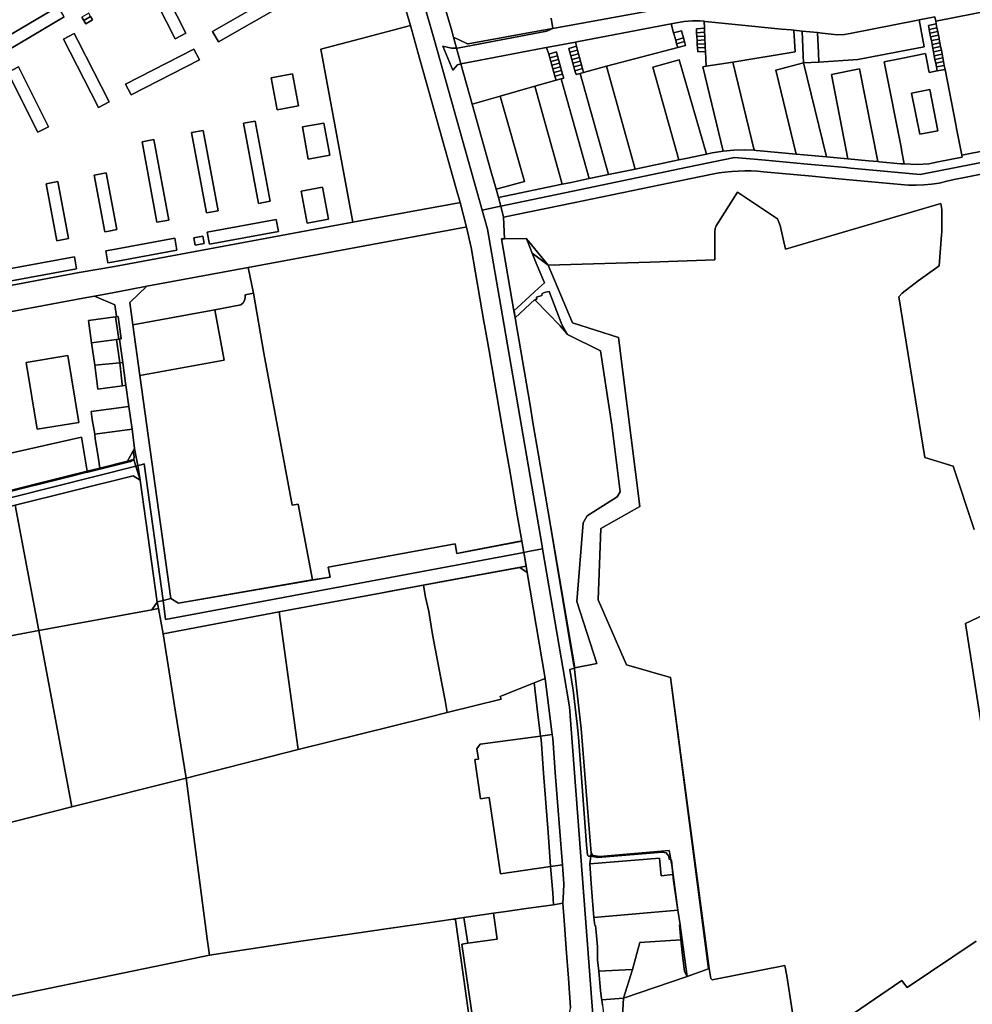
# Model space of a CAD drawing. Units: inches. Extents: x 7494168 to 7500112, y 5786240 to 5791765.
# Drawn here: x 7495628 to 7496375, y 5788218 to 5788989 of the extents above; entities that cross this region are included whole.
import ezdxf

# ---------------------------------------------------------------- set-up
doc = ezdxf.new("R2010")
doc.units = ezdxf.units.IN
doc.header["$MEASUREMENT"] = 0

msp = doc.modelspace()

# ---------------------------------------------------------------- linework, layer by layer
for points in [[(7495729.67, 5789014.06), (7495750.09, 5788973.77), (7495758.41, 5788978.14), (7495737.96, 5789018.34), (7495729.67, 5789014.06)], [(7495737.96, 5789018.34), (7495758.41, 5788978.14), (7495750.09, 5788973.77), (7495729.67, 5789014.06), (7495737.96, 5789018.34)], [(7495779.27, 5788979.52), (7495783.97, 5788971.44), (7495836.18, 5789001.3), (7495831.38, 5789009.61), (7495779.27, 5788979.52)], [(7495836.18, 5789001.3), (7495783.97, 5788971.44), (7495779.27, 5788979.52), (7495831.38, 5789009.61), (7495836.18, 5789001.3)], [(7495606.58, 5788968.65), (7495611.39, 5788960.56), (7495663.24, 5788991.14), (7495658.38, 5788999.19), (7495606.58, 5788968.65)], [(7496345.93, 5788987.71), (7496346.36, 5788985.53), (7496346.96, 5788982.44), (7496347.53, 5788979.5), (7496348.1, 5788976.56), (7496348.55, 5788974.27), (7496348.68, 5788973.61), (7496349.24, 5788970.69), (7496349.8, 5788967.75), (7496350.37, 5788964.81), (7496350.93, 5788961.87), (7496351.5, 5788958.92), (7496352.07, 5788955.98), (7496352.63, 5788953.03), (7496353.24, 5788949.88), (7496361.66, 5788906.74), (7496362.26, 5788903.46), (7496366.33, 5788882.75), (7496448.53, 5788898.78), (7496441.44, 5788934.65), (7496440.46, 5788939.49), (7496427.79, 5789003.72), (7496389.94, 5788996.3), (7496345.93, 5788987.71)], [(7495676.94, 5788990.79), (7495678.45, 5788988.2), (7495683.86, 5788991.38), (7495682.34, 5788993.98), (7495676.94, 5788990.79)], [(7495678.45, 5788988.2), (7495680.05, 5788985.48), (7495685.44, 5788988.68), (7495683.86, 5788991.38), (7495678.45, 5788988.2)], [(7496332.98, 5788988.65), (7496336.97, 5788967.46), (7496284.85, 5788957.58), (7496254.46, 5788955.51), (7496242.48, 5788954.9), (7496260.49, 5788881.32), (7496274.21, 5788880.06), (7496277.22, 5788879.78), (7496264.24, 5788945.79), (7496286.29, 5788950.29), (7496300.7, 5788877.63), (7496301.6, 5788877.55), (7496318.66, 5788875.99), (7496321.33, 5788875.81), (7496319.49, 5788885.2), (7496318.76, 5788888.88), (7496306.44, 5788951.76), (7496305.63, 5788955.87), (7496319, 5788958.48), (7496337.97, 5788962.18), (7496340.76, 5788947.44), (7496347.1, 5788948.68), (7496346.5, 5788951.76), (7496345.94, 5788954.71), (7496345.37, 5788957.66), (7496344.8, 5788960.61), (7496344.23, 5788963.54), (7496343.67, 5788966.49), (7496343.1, 5788969.43), (7496342.54, 5788972.36), (7496341.97, 5788975.28), (7496341.4, 5788978.22), (7496340.84, 5788981.16), (7496340.24, 5788984.24), (7496346.36, 5788985.53), (7496345.93, 5788987.71), (7496345.28, 5788991.06), (7496332.98, 5788988.65)], [(7496253.3, 5788978.63), (7496254.09, 5788962.96), (7496254.46, 5788955.51), (7496284.85, 5788957.58), (7496336.97, 5788967.46), (7496332.98, 5788988.65), (7496330.73, 5788988.21), (7496280.34, 5788978.33), (7496274.38, 5788977.19), (7496269.04, 5788976.99), (7496263.96, 5788977.56), (7496257.02, 5788978.26), (7496253.3, 5788978.63)], [(7495864.18, 5788965.63), (7495889.19, 5788830.11), (7495972.25, 5788845.43), (7495973.3, 5788845.68), (7495970.05, 5788857.49), (7495940.33, 5788963.32), (7495934.42, 5788984.23), (7495895, 5788973.82), (7495864.18, 5788965.63)], [(7495968.15, 5788975.17), (7495970.49, 5788966.59), (7495972.7, 5788966.62), (7496041.39, 5788979.68), (7496046.04, 5788981.96), (7496036.87, 5788980.29), (7495979.66, 5788969.85), (7495979.17, 5788969.77), (7495968.15, 5788975.17)], [(7496063.66, 5788971.22), (7496064.5, 5788968), (7496065.33, 5788964.97), (7496066.13, 5788962.08), (7496066.92, 5788959.21), (7496067.71, 5788956.34), (7496068.5, 5788953.45), (7496069.3, 5788950.57), (7496070.13, 5788947.56), (7496088.1, 5788952.29), (7496143.8, 5788966.94), (7496143, 5788969.93), (7496142.22, 5788972.81), (7496140.65, 5788978.42), (7496138.66, 5788985.48), (7496130.4, 5788983.91), (7496064.81, 5788971.44), (7496063.66, 5788971.22)], [(7496138.66, 5788985.48), (7496140.65, 5788978.42), (7496146.73, 5788980.12), (7496148.25, 5788974.49), (7496149.05, 5788971.6), (7496149.88, 5788968.6), (7496143.8, 5788966.94), (7496088.1, 5788952.29), (7496110.52, 5788871.85), (7496144.63, 5788878.96), (7496124.33, 5788951.67), (7496144.89, 5788957.41), (7496166.31, 5788883.47), (7496170.82, 5788884.41), (7496179.46, 5788885.84), (7496163.42, 5788951.82), (7496166.19, 5788952.27), (7496165.61, 5788963.79), (7496159.46, 5788963.56), (7496159.29, 5788966.68), (7496159.13, 5788969.64), (7496158.97, 5788972.62), (7496158.81, 5788975.6), (7496158.65, 5788978.58), (7496158.48, 5788981.7), (7496164.7, 5788982.04), (7496164.42, 5788987.56), (7496161.13, 5788987.89), (7496155.39, 5788987.82), (7496148.52, 5788987.35), (7496138.66, 5788985.48)], [(7496158.48, 5788981.7), (7496158.65, 5788978.58), (7496164.85, 5788978.9), (7496164.7, 5788982.04), (7496158.48, 5788981.7)], [(7496164.42, 5788987.56), (7496164.7, 5788982.04), (7496164.85, 5788978.9), (7496165, 5788975.92), (7496165.15, 5788972.93), (7496165.3, 5788969.93), (7496165.45, 5788966.95), (7496165.61, 5788963.79), (7496166.19, 5788952.27), (7496186.91, 5788955.63), (7496235.74, 5788963.55), (7496234.89, 5788980.49), (7496232.62, 5788980.72), (7496225.1, 5788981.46), (7496191.46, 5788984.85), (7496165.43, 5788987.46), (7496164.42, 5788987.56)], [(7496340.24, 5788984.24), (7496340.84, 5788981.16), (7496346.96, 5788982.44), (7496346.36, 5788985.53), (7496340.24, 5788984.24)], [(7496340.84, 5788981.16), (7496341.4, 5788978.22), (7496347.53, 5788979.5), (7496346.96, 5788982.44), (7496340.84, 5788981.16)], [(7495662.62, 5788973.58), (7495678.63, 5788942.46), (7495690.14, 5788920.1), (7495698.52, 5788924.41), (7495673.74, 5788972.56), (7495670.97, 5788977.93), (7495662.62, 5788973.58)], [(7495673.74, 5788972.56), (7495698.52, 5788924.41), (7495690.14, 5788920.1), (7495678.63, 5788942.46), (7495662.62, 5788973.58), (7495670.97, 5788977.93), (7495673.74, 5788972.56)], [(7496148.25, 5788974.49), (7496146.73, 5788980.12), (7496140.65, 5788978.42), (7496142.22, 5788972.81), (7496148.25, 5788974.49)], [(7496142.22, 5788972.81), (7496143, 5788969.93), (7496149.05, 5788971.6), (7496148.25, 5788974.49), (7496142.22, 5788972.81)], [(7496158.65, 5788978.58), (7496158.81, 5788975.6), (7496165, 5788975.92), (7496164.85, 5788978.9), (7496158.65, 5788978.58)], [(7496158.81, 5788975.6), (7496158.97, 5788972.62), (7496165.15, 5788972.93), (7496165, 5788975.92), (7496158.81, 5788975.6)], [(7496234.89, 5788980.49), (7496235.74, 5788963.55), (7496186.91, 5788955.63), (7496203.84, 5788886.48), (7496205.36, 5788886.38), (7496208.4, 5788886.1), (7496236.74, 5788883.5), (7496220.65, 5788949.14), (7496242.48, 5788954.9), (7496242.19, 5788960.74), (7496241.22, 5788979.85), (7496234.89, 5788980.49)], [(7496241.22, 5788979.85), (7496242.19, 5788960.74), (7496242.48, 5788954.9), (7496254.46, 5788955.51), (7496254.09, 5788962.96), (7496253.3, 5788978.63), (7496241.22, 5788979.85)], [(7496341.4, 5788978.22), (7496341.97, 5788975.28), (7496348.1, 5788976.56), (7496347.53, 5788979.5), (7496341.4, 5788978.22)], [(7496341.97, 5788975.28), (7496342.54, 5788972.36), (7496348.68, 5788973.61), (7496348.55, 5788974.27), (7496348.1, 5788976.56), (7496341.97, 5788975.28)], [(7496342.54, 5788972.36), (7496343.1, 5788969.43), (7496349.24, 5788970.69), (7496348.68, 5788973.61), (7496342.54, 5788972.36)], [(7495711.28, 5788938.25), (7495715.55, 5788929.84), (7495769.1, 5788957.22), (7495764.8, 5788965.66), (7495711.28, 5788938.25)], [(7495769.1, 5788957.22), (7495715.55, 5788929.84), (7495711.28, 5788938.25), (7495764.8, 5788965.66), (7495769.1, 5788957.22)], [(7495967.57, 5788949.26), (7495971.17, 5788953.51), (7495973.88, 5788954.17), (7495970.49, 5788966.59), (7495966.6, 5788966.55), (7495959.76, 5788967.95), (7495967.57, 5788949.26)], [(7495973.88, 5788954.17), (7495982.76, 5788922.62), (7496004.75, 5788928.92), (7496031.81, 5788936.65), (7496048.52, 5788941.43), (7496047.68, 5788944.44), (7496046.88, 5788947.33), (7496046.06, 5788950.22), (7496045.26, 5788953.12), (7496044.45, 5788956.01), (7496043.65, 5788958.89), (7496042.82, 5788961.9), (7496041.01, 5788966.92), (7496039.56, 5788966.64), (7495982.21, 5788955.75), (7495973.88, 5788954.17)], [(7496041.01, 5788966.92), (7496042.82, 5788961.9), (7496048.76, 5788963.55), (7496049.6, 5788960.55), (7496050.41, 5788957.67), (7496051.22, 5788954.79), (7496052.04, 5788951.89), (7496052.84, 5788949.01), (7496053.64, 5788946.12), (7496054.49, 5788943.12), (7496052.39, 5788942.53), (7496074.46, 5788864.34), (7496089.65, 5788867.51), (7496067.29, 5788946.74), (7496064.14, 5788945.84), (7496063.31, 5788948.86), (7496062.52, 5788951.74), (7496061.72, 5788954.63), (7496060.93, 5788957.51), (7496060.14, 5788960.38), (7496059.34, 5788963.28), (7496058.51, 5788966.31), (7496064.5, 5788968), (7496063.66, 5788971.22), (7496041.01, 5788966.92)], [(7496058.51, 5788966.31), (7496059.34, 5788963.28), (7496065.33, 5788964.97), (7496064.5, 5788968), (7496058.51, 5788966.31)], [(7496143, 5788969.93), (7496143.8, 5788966.94), (7496149.88, 5788968.6), (7496149.05, 5788971.6), (7496143, 5788969.93)], [(7496158.97, 5788972.62), (7496159.13, 5788969.64), (7496165.3, 5788969.93), (7496165.15, 5788972.93), (7496158.97, 5788972.62)], [(7496159.13, 5788969.64), (7496159.29, 5788966.68), (7496165.45, 5788966.95), (7496165.3, 5788969.93), (7496159.13, 5788969.64)], [(7496159.29, 5788966.68), (7496159.46, 5788963.56), (7496165.61, 5788963.79), (7496165.45, 5788966.95), (7496159.29, 5788966.68)], [(7496343.1, 5788969.43), (7496343.67, 5788966.49), (7496349.8, 5788967.75), (7496349.24, 5788970.69), (7496343.1, 5788969.43)], [(7496343.67, 5788966.49), (7496344.23, 5788963.54), (7496350.37, 5788964.81), (7496349.8, 5788967.75), (7496343.67, 5788966.49)], [(7496042.82, 5788961.9), (7496043.65, 5788958.89), (7496049.6, 5788960.55), (7496048.76, 5788963.55), (7496042.82, 5788961.9)], [(7496043.65, 5788958.89), (7496044.45, 5788956.01), (7496050.41, 5788957.67), (7496049.6, 5788960.55), (7496043.65, 5788958.89)], [(7496044.45, 5788956.01), (7496045.26, 5788953.12), (7496051.22, 5788954.79), (7496050.41, 5788957.67), (7496044.45, 5788956.01)], [(7496059.34, 5788963.28), (7496060.14, 5788960.38), (7496066.13, 5788962.08), (7496065.33, 5788964.97), (7496059.34, 5788963.28)], [(7496060.14, 5788960.38), (7496060.93, 5788957.51), (7496066.92, 5788959.21), (7496066.13, 5788962.08), (7496060.14, 5788960.38)], [(7496060.93, 5788957.51), (7496061.72, 5788954.63), (7496067.71, 5788956.34), (7496066.92, 5788959.21), (7496060.93, 5788957.51)], [(7496340.76, 5788947.44), (7496337.97, 5788962.18), (7496319, 5788958.48), (7496305.63, 5788955.87), (7496306.44, 5788951.76), (7496318.76, 5788888.88), (7496319.49, 5788885.2), (7496321.33, 5788875.81), (7496331.36, 5788875.42), (7496340.56, 5788876.02), (7496347.89, 5788877.49), (7496366.64, 5788881.16), (7496366.33, 5788882.75), (7496362.26, 5788903.46), (7496361.66, 5788906.74), (7496353.24, 5788949.88), (7496347.1, 5788948.68), (7496340.76, 5788947.44)], [(7496344.23, 5788963.54), (7496344.8, 5788960.61), (7496350.93, 5788961.87), (7496350.37, 5788964.81), (7496344.23, 5788963.54)], [(7496344.8, 5788960.61), (7496345.37, 5788957.66), (7496351.5, 5788958.92), (7496350.93, 5788961.87), (7496344.8, 5788960.61)], [(7496345.37, 5788957.66), (7496345.94, 5788954.71), (7496352.07, 5788955.98), (7496351.5, 5788958.92), (7496345.37, 5788957.66)], [(7495619.01, 5788947.46), (7495642.41, 5788900.64), (7495650.85, 5788904.91), (7495627.46, 5788951.76), (7495619.01, 5788947.46)], [(7495619.01, 5788947.46), (7495627.46, 5788951.76), (7495650.85, 5788904.91), (7495642.41, 5788900.64), (7495619.01, 5788947.46)], [(7496045.26, 5788953.12), (7496046.06, 5788950.22), (7496052.04, 5788951.89), (7496051.22, 5788954.79), (7496045.26, 5788953.12)], [(7496046.06, 5788950.22), (7496046.88, 5788947.33), (7496052.84, 5788949.01), (7496052.04, 5788951.89), (7496046.06, 5788950.22)], [(7496061.72, 5788954.63), (7496062.52, 5788951.74), (7496068.5, 5788953.45), (7496067.71, 5788956.34), (7496061.72, 5788954.63)], [(7496062.52, 5788951.74), (7496063.31, 5788948.86), (7496069.3, 5788950.57), (7496068.5, 5788953.45), (7496062.52, 5788951.74)], [(7496063.31, 5788948.86), (7496064.14, 5788945.84), (7496067.29, 5788946.74), (7496070.13, 5788947.56), (7496069.3, 5788950.57), (7496063.31, 5788948.86)], [(7496067.29, 5788946.74), (7496089.65, 5788867.51), (7496110.52, 5788871.85), (7496088.1, 5788952.29), (7496070.13, 5788947.56), (7496067.29, 5788946.74)], [(7496124.33, 5788951.67), (7496144.63, 5788878.96), (7496150.17, 5788880.11), (7496166.31, 5788883.47), (7496144.89, 5788957.41), (7496124.33, 5788951.67)], [(7496163.42, 5788951.82), (7496179.46, 5788885.84), (7496187.66, 5788886.59), (7496196.26, 5788886.99), (7496203.84, 5788886.48), (7496186.91, 5788955.63), (7496166.19, 5788952.27), (7496163.42, 5788951.82)], [(7496220.65, 5788949.14), (7496236.74, 5788883.5), (7496242.54, 5788882.97), (7496260.49, 5788881.32), (7496242.48, 5788954.9), (7496220.65, 5788949.14)], [(7496264.24, 5788945.79), (7496277.22, 5788879.78), (7496293.32, 5788878.31), (7496300.7, 5788877.63), (7496286.29, 5788950.29), (7496264.24, 5788945.79)], [(7496345.94, 5788954.71), (7496346.5, 5788951.76), (7496352.63, 5788953.03), (7496352.07, 5788955.98), (7496345.94, 5788954.71)], [(7496346.5, 5788951.76), (7496347.1, 5788948.68), (7496353.24, 5788949.88), (7496352.63, 5788953.03), (7496346.5, 5788951.76)], [(7495825.24, 5788943.34), (7495829.94, 5788918.24), (7495846.82, 5788921.39), (7495842.09, 5788946.5), (7495825.24, 5788943.34)], [(7495842.09, 5788946.5), (7495846.82, 5788921.39), (7495829.94, 5788918.24), (7495825.24, 5788943.34), (7495842.09, 5788946.5)], [(7496031.81, 5788936.65), (7496053.32, 5788859.94), (7496060.34, 5788861.4), (7496074.46, 5788864.34), (7496052.39, 5788942.53), (7496048.52, 5788941.43), (7496031.81, 5788936.65)], [(7496046.88, 5788947.33), (7496047.68, 5788944.44), (7496053.64, 5788946.12), (7496052.84, 5788949.01), (7496046.88, 5788947.33)], [(7496047.68, 5788944.44), (7496048.52, 5788941.43), (7496052.39, 5788942.53), (7496054.49, 5788943.12), (7496053.64, 5788946.12), (7496047.68, 5788944.44)], [(7496004.75, 5788928.92), (7496023.7, 5788862.05), (7496001.58, 5788855.98), (7496003.41, 5788849.57), (7496053.32, 5788859.94), (7496031.81, 5788936.65), (7496004.75, 5788928.92)], [(7495982.76, 5788922.62), (7495997.44, 5788870.5), (7496001.58, 5788855.98), (7496023.7, 5788862.05), (7496004.75, 5788928.92), (7495982.76, 5788922.62)], [(7496326.97, 5788931.3), (7496333.55, 5788899.02), (7496347.73, 5788901.8), (7496341.3, 5788934.06), (7496326.97, 5788931.3)], [(7496341.3, 5788934.06), (7496347.73, 5788901.8), (7496333.55, 5788899.02), (7496326.97, 5788931.3), (7496341.3, 5788934.06)], [(7495803.69, 5788907.83), (7495815.3, 5788844.91), (7495824.42, 5788846.62), (7495812.75, 5788909.43), (7495803.69, 5788907.83)], [(7495815.3, 5788844.91), (7495803.69, 5788907.83), (7495812.75, 5788909.43), (7495824.42, 5788846.62), (7495815.3, 5788844.91)], [(7495849.77, 5788904.77), (7495854.36, 5788879.65), (7495871.16, 5788882.8), (7495866.55, 5788907.83), (7495849.77, 5788904.77)], [(7495866.55, 5788907.83), (7495871.16, 5788882.8), (7495854.36, 5788879.65), (7495849.77, 5788904.77), (7495866.55, 5788907.83)], [(7495762.94, 5788900.32), (7495774.6, 5788837.47), (7495783.7, 5788839.14), (7495772.05, 5788901.96), (7495762.94, 5788900.32)], [(7495774.6, 5788837.47), (7495762.94, 5788900.32), (7495772.05, 5788901.96), (7495783.7, 5788839.14), (7495774.6, 5788837.47)], [(7495724.15, 5788893.25), (7495735.87, 5788830.24), (7495745.04, 5788831.92), (7495733.26, 5788894.98), (7495724.15, 5788893.25)], [(7495733.26, 5788894.98), (7495745.04, 5788831.92), (7495735.87, 5788830.24), (7495724.15, 5788893.25), (7495733.26, 5788894.98)], [(7495704.41, 5788824.4), (7495696.1, 5788868.84), (7495690.78, 5788867.87), (7495686.75, 5788867.13), (7495695.1, 5788822.64), (7495698.05, 5788823.19), (7495704.41, 5788824.4)], [(7495695.1, 5788822.64), (7495686.75, 5788867.13), (7495690.78, 5788867.87), (7495696.1, 5788868.84), (7495704.41, 5788824.4), (7495698.05, 5788823.19), (7495695.1, 5788822.64)], [(7495648.94, 5788860.21), (7495657.27, 5788815.64), (7495666.48, 5788817.37), (7495658.15, 5788861.99), (7495648.94, 5788860.21)], [(7495648.94, 5788860.21), (7495658.15, 5788861.99), (7495666.48, 5788817.37), (7495657.27, 5788815.64), (7495648.94, 5788860.21)], [(7495848.73, 5788854.41), (7495853.56, 5788829.38), (7495870.32, 5788832.65), (7495865.46, 5788857.67), (7495848.73, 5788854.41)], [(7495870.32, 5788832.65), (7495853.56, 5788829.38), (7495848.73, 5788854.41), (7495865.46, 5788857.67), (7495870.32, 5788832.65)], [(7495775.29, 5788822.27), (7495777.06, 5788813.02), (7495831.15, 5788823.01), (7495829.28, 5788832.32), (7495775.29, 5788822.27)], [(7495775.29, 5788822.27), (7495829.28, 5788832.32), (7495831.15, 5788823.01), (7495777.06, 5788813.02), (7495775.29, 5788822.27)], [(7495764.66, 5788817.83), (7495765.74, 5788812.1), (7495772.82, 5788813.4), (7495771.77, 5788819.14), (7495764.66, 5788817.83)], [(7495764.66, 5788817.83), (7495771.77, 5788819.14), (7495772.82, 5788813.4), (7495765.74, 5788812.1), (7495764.66, 5788817.83)], [(7495807.28, 5788794.65), (7495811.35, 5788774.62), (7495819.63, 5788727.65), (7495841.66, 5788608.57), (7495846.59, 5788609.47), (7495857.62, 5788550.05), (7495871.46, 5788552.33), (7495870.03, 5788560.02), (7495969.44, 5788578.43), (7495970.87, 5788570.74), (7495981.29, 5788572.79), (7496021.57, 5788580.64), (7496017.87, 5788602.34), (7496012.44, 5788634.22), (7496009.69, 5788650.07), (7496006.32, 5788669.78), (7495995.99, 5788729.5), (7495992.47, 5788749.77), (7495992.29, 5788750.96), (7495982.05, 5788810.47), (7495978.46, 5788826.44), (7495975.91, 5788825.95), (7495807.28, 5788794.65)], [(7495751.48, 5788808.4), (7495749.82, 5788817.73), (7495700.42, 5788808.6), (7495695.78, 5788807.74), (7495697.45, 5788798.34), (7495701.95, 5788799.18), (7495751.48, 5788808.4)], [(7495701.95, 5788799.18), (7495697.45, 5788798.34), (7495695.78, 5788807.74), (7495700.42, 5788808.6), (7495749.82, 5788817.73), (7495751.48, 5788808.4), (7495701.95, 5788799.18)], [(7496005.78, 5788817.26), (7496015.48, 5788760.82), (7496015.81, 5788761.12), (7496017.99, 5788763.07), (7496031.36, 5788775.28), (7496034.88, 5788778.49), (7496039.51, 5788782.71), (7496033.02, 5788798.16), (7496029.88, 5788805.86), (7496026.06, 5788815.25), (7496025.11, 5788817.56), (7496008.03, 5788817.29), (7496007.38, 5788817.28), (7496005.78, 5788817.26)], [(7496029.88, 5788805.86), (7496042.4, 5788796.49), (7496026.97, 5788815.29), (7496025.11, 5788817.56), (7496026.06, 5788815.25), (7496029.88, 5788805.86)], [(7496029.88, 5788805.86), (7496033.02, 5788798.16), (7496039.51, 5788782.71), (7496034.88, 5788778.49), (7496031.36, 5788775.28), (7496017.99, 5788763.07), (7496015.81, 5788761.12), (7496016.37, 5788755.31), (7496031.78, 5788769.57), (7496032.32, 5788769.01), (7496032.18, 5788769.67), (7496033.38, 5788769.97), (7496033.18, 5788771.43), (7496037.38, 5788772.72), (7496037.68, 5788774.39), (7496040.31, 5788775.47), (7496043.18, 5788775.97), (7496053.04, 5788749.97), (7496056.89, 5788742.97), (7496057.49, 5788742.28), (7496083.29, 5788729.38), (7496092.2, 5788671.38), (7496098.7, 5788619.09), (7496096.3, 5788615.19), (7496072.81, 5788600.18), (7496069.71, 5788594.68), (7496064.72, 5788533.19), (7496080.38, 5788484.65), (7496063.24, 5788481.11), (7496062.89, 5788481.04), (7496063.04, 5788480.18), (7496066.72, 5788447.24), (7496068.24, 5788433.77), (7496072.62, 5788378.13), (7496074.47, 5788355.05), (7496075.95, 5788336.38), (7496077.35, 5788334.38), (7496082.85, 5788333.4), (7496137.14, 5788338.11), (7496137.27, 5788337.12), (7496138.43, 5788330.79), (7496138.9, 5788330.59), (7496139.59, 5788325.02), (7496140.23, 5788319.14), (7496143.89, 5788291.51), (7496145.75, 5788280.02), (7496145.87, 5788279.62), (7496147.21, 5788268.32), (7496151.18, 5788239.48), (7496167.96, 5788245.43), (7496138.13, 5788473.55), (7496103.58, 5788483.61), (7496081.62, 5788534.44), (7496083.71, 5788590.41), (7496114.21, 5788607.59), (7496097.47, 5788739.85), (7496061.38, 5788751.36), (7496042.4, 5788796.49), (7496029.88, 5788805.86)], [(7495617.18, 5788793.09), (7495618.88, 5788783.76), (7495672.91, 5788793.81), (7495671.18, 5788803.08), (7495617.18, 5788793.09)], [(7495617.18, 5788793.09), (7495671.18, 5788803.08), (7495672.91, 5788793.81), (7495618.88, 5788783.76), (7495617.18, 5788793.09)], [(7495727.99, 5788780.02), (7495714.65, 5788767.3), (7495717.02, 5788749.73), (7495781.26, 5788761.59), (7495801.67, 5788765.56), (7495803.27, 5788767.11), (7495804.39, 5788769.01), (7495805.02, 5788771.11), (7495805.04, 5788773.42), (7495811.35, 5788774.62), (7495807.28, 5788794.65), (7495727.99, 5788780.02)], [(7495686.78, 5788772.3), (7495702.81, 5788765.61), (7495704.06, 5788756.68), (7495704.13, 5788756.21), (7495705.46, 5788756.39), (7495707.84, 5788738.86), (7495706.51, 5788738.66), (7495709.07, 5788720.34), (7495711.31, 5788704.08), (7495711.56, 5788702.5), (7495713.74, 5788685.82), (7495716.34, 5788668.12), (7495718.32, 5788653.09), (7495719.84, 5788644.77), (7495720.73, 5788639.6), (7495723.34, 5788640.26), (7495725.8, 5788640.88), (7495740.6, 5788533.9), (7495746.78, 5788535.4), (7495722.53, 5788710.13), (7495717.02, 5788749.73), (7495714.65, 5788767.3), (7495727.99, 5788780.02), (7495705.06, 5788775.71), (7495686.78, 5788772.3)], [(7495722.53, 5788710.13), (7495746.78, 5788535.4), (7495752.68, 5788531.76), (7495857.47, 5788550.02), (7495857.62, 5788550.05), (7495846.59, 5788609.47), (7495841.66, 5788608.57), (7495819.63, 5788727.65), (7495811.35, 5788774.62), (7495805.04, 5788773.42), (7495805.02, 5788771.11), (7495804.39, 5788769.01), (7495803.27, 5788767.11), (7495801.67, 5788765.56), (7495781.26, 5788761.59), (7495788.39, 5788722.21), (7495722.53, 5788710.13)], [(7496032.32, 5788769.01), (7496051.68, 5788748.97), (7496056.89, 5788742.97), (7496053.04, 5788749.97), (7496043.18, 5788775.97), (7496040.31, 5788775.47), (7496037.68, 5788774.39), (7496037.38, 5788772.72), (7496033.18, 5788771.43), (7496033.38, 5788769.97), (7496032.18, 5788769.67), (7496032.32, 5788769.01)], [(7496016.37, 5788755.31), (7496028.2, 5788686.84), (7496030.64, 5788671.84), (7496034.52, 5788649.39), (7496044.2, 5788592.64), (7496063.24, 5788481.11), (7496080.38, 5788484.65), (7496064.72, 5788533.19), (7496069.71, 5788594.68), (7496072.81, 5788600.18), (7496096.3, 5788615.19), (7496098.7, 5788619.09), (7496092.2, 5788671.38), (7496083.29, 5788729.38), (7496057.49, 5788742.28), (7496056.89, 5788742.97), (7496051.68, 5788748.97), (7496032.32, 5788769.01), (7496031.78, 5788769.57), (7496016.37, 5788755.31)], [(7495717.02, 5788749.73), (7495722.53, 5788710.13), (7495788.39, 5788722.21), (7495781.26, 5788761.59), (7495717.02, 5788749.73)], [(7496015.81, 5788761.12), (7496015.48, 5788760.82), (7496016.37, 5788755.31), (7496015.81, 5788761.12)], [(7495682.17, 5788753.22), (7495684.66, 5788735.69), (7495704.19, 5788738.32), (7495706.02, 5788738.6), (7495703.38, 5788756.11), (7495682.17, 5788753.22)], [(7495703.38, 5788756.11), (7495706.02, 5788738.6), (7495706.51, 5788738.66), (7495707.84, 5788738.86), (7495705.46, 5788756.39), (7495704.13, 5788756.21), (7495703.38, 5788756.11)], [(7495684.66, 5788735.69), (7495687.04, 5788718.18), (7495706.63, 5788720.07), (7495704.19, 5788738.32), (7495684.66, 5788735.69)], [(7495704.19, 5788738.32), (7495706.63, 5788720.07), (7495709.07, 5788720.34), (7495706.51, 5788738.66), (7495706.02, 5788738.6), (7495704.19, 5788738.32)], [(7495666.1, 5788725.75), (7495674.66, 5788673.4), (7495641.9, 5788668.08), (7495633.36, 5788720.4), (7495666.1, 5788725.75)], [(7495633.36, 5788720.4), (7495641.9, 5788668.08), (7495674.66, 5788673.4), (7495666.1, 5788725.75), (7495633.36, 5788720.4)], [(7495687.04, 5788718.18), (7495689.61, 5788699.52), (7495697.01, 5788700.56), (7495708.82, 5788702.12), (7495708.62, 5788703.44), (7495706.63, 5788720.07), (7495687.04, 5788718.18)], [(7495706.63, 5788720.07), (7495708.62, 5788703.44), (7495708.82, 5788702.12), (7495711.56, 5788702.5), (7495711.31, 5788704.08), (7495709.07, 5788720.34), (7495706.63, 5788720.07)], [(7495713.74, 5788685.82), (7495684.3, 5788681.85), (7495685.12, 5788675.8), (7495687.05, 5788664.14), (7495716.34, 5788668.12), (7495713.74, 5788685.82)], [(7495687.05, 5788664.14), (7495687.41, 5788660.49), (7495689.42, 5788648.23), (7495691.03, 5788637.57), (7495712.69, 5788642.98), (7495717.2, 5788651.08), (7495718.32, 5788653.09), (7495716.34, 5788668.12), (7495687.05, 5788664.14)], [(7495582.8, 5788640.72), (7495590.18, 5788612.41), (7495681.24, 5788635.13), (7495676.81, 5788661.87), (7495582.8, 5788640.72)], [(7495712.69, 5788642.98), (7495717.62, 5788644.43), (7495717.86, 5788646.59), (7495717.2, 5788651.08), (7495712.69, 5788642.98)], [(7495718.32, 5788653.09), (7495717.2, 5788651.08), (7495717.86, 5788646.59), (7495717.62, 5788644.43), (7495719.26, 5788639.23), (7495720.73, 5788639.6), (7495719.84, 5788644.77), (7495718.32, 5788653.09)], [(7495534.42, 5788598.5), (7495526.39, 5788590.48), (7495719.26, 5788639.23), (7495717.62, 5788644.43), (7495715.06, 5788642.77), (7495681.73, 5788634.41), (7495678.89, 5788633.82), (7495671.05, 5788631.77), (7495650.21, 5788626.54), (7495628.85, 5788621.28), (7495608.89, 5788616.07), (7495590.96, 5788611.87), (7495534.42, 5788598.5)], [(7495534.42, 5788598.5), (7495590.96, 5788611.87), (7495608.89, 5788616.07), (7495628.85, 5788621.28), (7495650.21, 5788626.54), (7495671.05, 5788631.77), (7495678.89, 5788633.82), (7495681.73, 5788634.41), (7495715.06, 5788642.77), (7495717.62, 5788644.43), (7495712.69, 5788642.98), (7495691.03, 5788637.57), (7495681.24, 5788635.13), (7495590.18, 5788612.41), (7495574.04, 5788608.38), (7495534.42, 5788598.5)], [(7495526.39, 5788590.48), (7495518.89, 5788582.99), (7495518.35, 5788581.07), (7495540.46, 5788586.44), (7495541.36, 5788587.95), (7495624.79, 5788608.71), (7495717.18, 5788631.69), (7495722.78, 5788628.09), (7495719.26, 5788639.23), (7495526.39, 5788590.48)], [(7495719.26, 5788639.23), (7495722.78, 5788628.09), (7495720.73, 5788639.6), (7495719.26, 5788639.23)], [(7495720.73, 5788639.6), (7495722.78, 5788628.09), (7495735.93, 5788532.76), (7495736.31, 5788532.85), (7495740.6, 5788533.9), (7495725.8, 5788640.88), (7495723.34, 5788640.26), (7495720.73, 5788639.6)], [(7495624.79, 5788608.71), (7495643.27, 5788510.33), (7495731.9, 5788526.76), (7495735.93, 5788532.76), (7495722.78, 5788628.09), (7495717.18, 5788631.69), (7495624.79, 5788608.71)], [(7495534.12, 5788575.85), (7495540.28, 5788551.77), (7495560.06, 5788494.91), (7495643.27, 5788510.33), (7495624.79, 5788608.71), (7495541.36, 5788587.95), (7495540.46, 5788586.44), (7495538.18, 5788582.63), (7495534.12, 5788575.85)], [(7496044.2, 5788592.64), (7496046.29, 5788580.01), (7496058.72, 5788504.74), (7496062.47, 5788483.37), (7496062.89, 5788481.04), (7496063.24, 5788481.11), (7496044.2, 5788592.64)], [(7495740.6, 5788533.9), (7495742.63, 5788519.2), (7495982.76, 5788564.04), (7496023.22, 5788571.6), (7496021.62, 5788580.37), (7495970.87, 5788570.74), (7495969.44, 5788578.43), (7495870.03, 5788560.02), (7495871.46, 5788552.33), (7495857.49, 5788549.91), (7495752.68, 5788531.76), (7495746.78, 5788535.4), (7495740.6, 5788533.9)], [(7495970.87, 5788570.74), (7496021.62, 5788580.37), (7496021.57, 5788580.64), (7495981.29, 5788572.79), (7495970.87, 5788570.74)], [(7495735.93, 5788532.76), (7495736.93, 5788527.7), (7495740.82, 5788507.92), (7495831.59, 5788525.06), (7495911.03, 5788539.79), (7495962.5, 5788549.41), (7496025.01, 5788560.9), (7496023.22, 5788571.6), (7495982.76, 5788564.04), (7495742.63, 5788519.2), (7495740.6, 5788533.9), (7495736.31, 5788532.85), (7495735.93, 5788532.76)], [(7495962.5, 5788549.41), (7495978.56, 5788552.22), (7496020.2, 5788559.87), (7496025.11, 5788560.84), (7496023.4, 5788570.6), (7496023.22, 5788571.6), (7496025.01, 5788560.9), (7495962.5, 5788549.41)], [(7495944.68, 5788545.98), (7495945.13, 5788542.67), (7495946.28, 5788536.67), (7495948.74, 5788525.26), (7495951.72, 5788507.33), (7495959.02, 5788469.07), (7495961.52, 5788455.65), (7495963.28, 5788446.16), (7496005.49, 5788456.59), (7496004.85, 5788458.67), (7496031.31, 5788469.39), (7496039.92, 5788472.86), (7496025.87, 5788555.9), (7496020.2, 5788559.87), (7495978.56, 5788552.22), (7495944.68, 5788545.98)], [(7496020.2, 5788559.87), (7496025.87, 5788555.9), (7496025.11, 5788560.84), (7496020.2, 5788559.87)], [(7495752.68, 5788531.76), (7495857.49, 5788549.91), (7495857.47, 5788550.02), (7495752.68, 5788531.76)], [(7495857.62, 5788550.05), (7495857.47, 5788550.02), (7495857.49, 5788549.91), (7495871.46, 5788552.33), (7495857.62, 5788550.05)], [(7495911.03, 5788539.79), (7495920.19, 5788541.48), (7495944.68, 5788545.98), (7495978.56, 5788552.22), (7495962.5, 5788549.41), (7495911.03, 5788539.79)], [(7495831.59, 5788525.06), (7495846.34, 5788417.32), (7495919.3, 5788435.29), (7495948.96, 5788442.62), (7495963.28, 5788446.16), (7495961.52, 5788455.65), (7495959.02, 5788469.07), (7495951.72, 5788507.33), (7495948.74, 5788525.26), (7495946.28, 5788536.67), (7495945.13, 5788542.67), (7495944.68, 5788545.98), (7495920.19, 5788541.48), (7495911.03, 5788539.79), (7495831.59, 5788525.06)], [(7495643.27, 5788510.33), (7495669.19, 5788372.29), (7495758.84, 5788394.9), (7495750.25, 5788446.45), (7495745.52, 5788478.06), (7495740.82, 5788507.92), (7495736.93, 5788527.7), (7495731.9, 5788526.76), (7495643.27, 5788510.33)], [(7495731.9, 5788526.76), (7495736.93, 5788527.7), (7495735.93, 5788532.76), (7495731.9, 5788526.76)], [(7495740.82, 5788507.92), (7495745.52, 5788478.06), (7495750.25, 5788446.45), (7495758.84, 5788394.9), (7495846.34, 5788417.32), (7495831.59, 5788525.06), (7495740.82, 5788507.92)], [(7495560.06, 5788494.91), (7495566.69, 5788475.85), (7495568.93, 5788469.4), (7495589.54, 5788410.56), (7495608.29, 5788356.93), (7495669.19, 5788372.29), (7495643.27, 5788510.33), (7495560.06, 5788494.91)], [(7496059.23, 5788479.79), (7496061.91, 5788463.66), (7496065.15, 5788437.05), (7496066.06, 5788426.84), (7496072.4, 5788342.49), (7496073.03, 5788334.42), (7496073.89, 5788333.85), (7496074.85, 5788333.86), (7496075.68, 5788333.69), (7496075.95, 5788336.38), (7496074.47, 5788355.05), (7496072.62, 5788378.13), (7496068.24, 5788433.77), (7496066.72, 5788447.24), (7496063.04, 5788480.18), (7496062.89, 5788481.04), (7496059.23, 5788479.79)], [(7496031.31, 5788469.39), (7496034.35, 5788444.78), (7496036.41, 5788427.73), (7496045.59, 5788428.92), (7496043.41, 5788445.5), (7496039.92, 5788472.86), (7496031.31, 5788469.39)], [(7496138.13, 5788473.55), (7496167.96, 5788245.43), (7496168.59, 5788245.65), (7496138.13, 5788473.55)], [(7495758.84, 5788394.9), (7495775.29, 5788268.93), (7495776.89, 5788256.14), (7495850.43, 5788267.35), (7495883.35, 5788272.1), (7495915.48, 5788276.74), (7495946.36, 5788281.21), (7495967.83, 5788284.35), (7495976.22, 5788285.58), (7495999.58, 5788288.99), (7496009.1, 5788290.32), (7496025.18, 5788292.66), (7496046.53, 5788295.71), (7496045.9, 5788305.02), (7496044.27, 5788325.72), (7496004.97, 5788320.03), (7495996.23, 5788379.65), (7495989.29, 5788378.66), (7495984.91, 5788409.34), (7495987.7, 5788409.74), (7495986.56, 5788417.71), (7495989.02, 5788421.57), (7496036.41, 5788427.73), (7496034.35, 5788444.78), (7496031.31, 5788469.39), (7496004.85, 5788458.67), (7496005.49, 5788456.59), (7495963.28, 5788446.16), (7495948.96, 5788442.62), (7495919.3, 5788435.29), (7495846.34, 5788417.32), (7495758.84, 5788394.9)], [(7496036.41, 5788427.73), (7495989.02, 5788421.57), (7495986.56, 5788417.71), (7495987.7, 5788409.74), (7495984.91, 5788409.34), (7495989.29, 5788378.66), (7495996.23, 5788379.65), (7496004.97, 5788320.03), (7496044.27, 5788325.72), (7496043.97, 5788329.49), (7496042.24, 5788352.39), (7496040.51, 5788375.54), (7496038.72, 5788398.65), (7496037, 5788421.75), (7496036.72, 5788425.19), (7496036.41, 5788427.73)], [(7496036.41, 5788427.73), (7496036.72, 5788425.19), (7496037, 5788421.75), (7496038.72, 5788398.65), (7496040.51, 5788375.54), (7496042.24, 5788352.39), (7496043.97, 5788329.49), (7496044.27, 5788325.72), (7496053.49, 5788327.06), (7496053.26, 5788330.1), (7496051.45, 5788353.07), (7496049.7, 5788376.15), (7496047.94, 5788399.34), (7496046.26, 5788422.44), (7496046, 5788425.86), (7496045.59, 5788428.92), (7496036.41, 5788427.73)], [(7495563.93, 5788345.62), (7495594.8, 5788218.66), (7495734.16, 5788247.41), (7495776.89, 5788256.14), (7495775.29, 5788268.93), (7495758.84, 5788394.9), (7495669.19, 5788372.29), (7495608.29, 5788356.93), (7495567.53, 5788346.54), (7495563.93, 5788345.62)], [(7496075.68, 5788333.69), (7496075.49, 5788331.76), (7496075.1, 5788327.75), (7496129.64, 5788332.28), (7496130.8, 5788318.32), (7496139.93, 5788319.27), (7496139.45, 5788325.22), (7496138.43, 5788330.79), (7496137.24, 5788331.28), (7496136.82, 5788333.77), (7496134.76, 5788336.22), (7496131.66, 5788336.86), (7496081.15, 5788332.61), (7496075.68, 5788333.69)], [(7496075.95, 5788336.38), (7496075.68, 5788333.69), (7496081.15, 5788332.61), (7496131.66, 5788336.86), (7496134.76, 5788336.22), (7496136.82, 5788333.77), (7496137.24, 5788331.28), (7496138.43, 5788330.79), (7496137.27, 5788337.12), (7496137.14, 5788338.11), (7496082.85, 5788333.4), (7496077.35, 5788334.38), (7496075.95, 5788336.38)], [(7496044.27, 5788325.72), (7496045.9, 5788305.02), (7496046.53, 5788295.71), (7496053.76, 5788296.85), (7496054.25, 5788305.59), (7496054.6, 5788312.08), (7496053.49, 5788327.06), (7496044.27, 5788325.72)], [(7496075.1, 5788327.75), (7496076.21, 5788308.56), (7496078, 5788285.68), (7496143.89, 5788291.51), (7496140.65, 5788314.41), (7496139.93, 5788319.27), (7496130.8, 5788318.32), (7496129.64, 5788332.28), (7496075.1, 5788327.75)], [(7496138.43, 5788330.79), (7496139.45, 5788325.22), (7496139.93, 5788319.27), (7496140.65, 5788314.41), (7496143.89, 5788291.51), (7496140.23, 5788319.14), (7496139.59, 5788325.02), (7496138.9, 5788330.59), (7496138.43, 5788330.79)], [(7495974.69, 5788264.81), (7495993.48, 5788136.26), (7495995.18, 5788124.61), (7495996.46, 5788124.89), (7496001.33, 5788125.96), (7496046.52, 5788135.85), (7496047.7, 5788136.11), (7496052.72, 5788137.21), (7496050.64, 5788165.8), (7496050.94, 5788167.39), (7496055.46, 5788191.29), (7496059.89, 5788214.69), (7496059.86, 5788215.09), (7496058.16, 5788238.14), (7496056.44, 5788261.26), (7496054.77, 5788283.6), (7496053.76, 5788296.85), (7496046.53, 5788295.71), (7496025.18, 5788292.66), (7496009.1, 5788290.32), (7495999.58, 5788288.99), (7496002.44, 5788268.87), (7495979.38, 5788265.5), (7495974.69, 5788264.81)], [(7495976.22, 5788285.58), (7495979.38, 5788265.5), (7496002.44, 5788268.87), (7495999.58, 5788288.99), (7495976.22, 5788285.58)], [(7496078, 5788285.68), (7496078.85, 5788279.38), (7496079.43, 5788279.48), (7496079.92, 5788274.26), (7496081.01, 5788262.73), (7496081.1, 5788252.51), (7496081.95, 5788243.64), (7496102.84, 5788244.68), (7496108.34, 5788244.98), (7496114.06, 5788266.02), (7496146.33, 5788268.26), (7496145.25, 5788279.94), (7496145.75, 5788280.02), (7496143.89, 5788291.51), (7496078, 5788285.68)], [(7495967.83, 5788284.35), (7495969.86, 5788283.85), (7495992.16, 5788123.95), (7495995.18, 5788124.61), (7495993.48, 5788136.26), (7495974.69, 5788264.81), (7495979.38, 5788265.5), (7495976.22, 5788285.58), (7495967.83, 5788284.35)], [(7496145.25, 5788279.94), (7496146.33, 5788268.26), (7496147.21, 5788268.32), (7496145.87, 5788279.62), (7496145.75, 5788280.02), (7496145.25, 5788279.94)], [(7496108.34, 5788244.98), (7496101.4, 5788222.61), (7496151.18, 5788239.48), (7496149.18, 5788243.52), (7496147.26, 5788258.27), (7496146.33, 5788268.26), (7496114.06, 5788266.02), (7496108.34, 5788244.98)], [(7496146.33, 5788268.26), (7496147.26, 5788258.27), (7496149.18, 5788243.52), (7496151.18, 5788239.48), (7496147.21, 5788268.32), (7496146.33, 5788268.26)], [(7496081.95, 5788243.64), (7496083.36, 5788228.51), (7496084.17, 5788222.06), (7496084.29, 5788221.11), (7496101.4, 5788222.61), (7496108.34, 5788244.98), (7496102.84, 5788244.68), (7496081.95, 5788243.64)], [(7496101.4, 5788222.61), (7496099.61, 5788190.02), (7496099.36, 5788185.46), (7496099.68, 5788152.92), (7496124.58, 5788142.25), (7496148.17, 5788132.13), (7496165.45, 5788136.99), (7496174.14, 5788136.84), (7496174.94, 5788142.48), (7496208.92, 5788153.9), (7496211.77, 5788163.09), (7496234.88, 5788178.59), (7496239.64, 5788178.7), (7496246.36, 5788182.83), (7496235.16, 5788202.77), (7496229.35, 5788240.14), (7496227.83, 5788248.2), (7496170.76, 5788236.93), (7496169.66, 5788237.83), (7496168.59, 5788245.65), (7496167.96, 5788245.43), (7496151.18, 5788239.48), (7496101.4, 5788222.61)], [(7496084.29, 5788221.11), (7496084.8, 5788217.02), (7496087.24, 5788197.25), (7496088.48, 5788189.3), (7496089.11, 5788185.22), (7496099.36, 5788185.46), (7496099.61, 5788190.02), (7496101.4, 5788222.61), (7496084.29, 5788221.11)]]:
    msp.add_lwpolyline(points, close=True)
for points in [[(7495944.69, 5789002.42), (7495953.15, 5788972.46), (7495990.59, 5788839.75), (7496002.57, 5788842.24), (7496005.17, 5788842.78), (7496003.41, 5788849.57), (7496001.58, 5788855.98), (7495997.44, 5788870.5), (7495982.76, 5788922.62), (7495973.88, 5788954.17), (7495973.88, 5788954.17), (7495971.17, 5788953.51), (7495967.57, 5788949.26), (7495959.76, 5788967.95), (7495966.6, 5788966.55), (7495970.49, 5788966.59), (7495968.15, 5788975.17), (7495966.28, 5788981.79), (7495957.29, 5789012.93)], [(7495957.29, 5789012.93), (7495966.28, 5788981.79), (7495968.15, 5788975.17), (7495979.17, 5788969.77), (7495979.66, 5788969.85), (7496036.87, 5788980.29), (7496046.04, 5788981.96), (7496044.57, 5788990.01)], [(7495562.75, 5788769.74), (7495674.88, 5788790.75), (7495702.53, 5788795.61), (7495889.19, 5788830.11), (7495864.18, 5788965.63), (7495895, 5788973.82), (7495934.42, 5788984.23), (7495930.32, 5788998.28)], [(7495606.58, 5788968.65), (7495658.38, 5788999.19)], [(7495930.32, 5788998.28), (7495934.42, 5788984.23), (7495940.33, 5788963.32), (7495970.05, 5788857.49), (7495973.3, 5788845.68), (7495978.46, 5788826.44), (7495982.05, 5788810.47), (7495992.29, 5788750.96), (7495992.47, 5788749.77), (7495995.99, 5788729.5), (7496006.32, 5788669.78), (7496009.69, 5788650.07), (7496012.44, 5788634.22), (7496017.87, 5788602.34), (7496021.57, 5788580.64), (7496021.62, 5788580.37), (7496023.22, 5788571.6), (7496027.99, 5788572.49), (7496037.89, 5788574.34), (7496037.53, 5788576.41), (7496006.48, 5788757), (7495994.84, 5788824.71), (7495990.59, 5788839.75), (7495953.15, 5788972.46), (7495944.69, 5789002.42)], [(7496127.85, 5788996.89), (7496046.04, 5788981.96), (7496041.39, 5788979.68), (7495972.7, 5788966.62), (7495970.49, 5788966.59), (7495970.49, 5788966.59), (7495973.88, 5788954.17), (7495982.21, 5788955.75), (7496039.56, 5788966.64), (7496041.01, 5788966.92), (7496063.66, 5788971.22), (7496064.81, 5788971.44), (7496130.4, 5788983.91), (7496138.66, 5788985.48), (7496148.52, 5788987.35), (7496155.39, 5788987.82), (7496161.13, 5788987.89), (7496164.42, 5788987.56), (7496165.43, 5788987.46), (7496191.46, 5788984.85), (7496225.1, 5788981.46), (7496232.62, 5788980.72), (7496234.89, 5788980.49), (7496241.22, 5788979.85), (7496253.3, 5788978.63), (7496257.02, 5788978.26), (7496263.96, 5788977.56), (7496269.04, 5788976.99), (7496274.38, 5788977.19), (7496280.34, 5788978.33), (7496330.73, 5788988.21), (7496332.98, 5788988.65), (7496345.28, 5788991.06), (7496345.93, 5788987.71), (7496389.94, 5788996.3)], [(7496044.57, 5788990.01), (7496046.04, 5788981.96), (7496127.85, 5788996.89)], [(7495663.24, 5788991.14), (7495611.39, 5788960.56)], [(7495683.86, 5788991.38), (7495685.44, 5788988.68), (7495680.05, 5788985.48), (7495678.45, 5788988.2), (7495676.94, 5788990.79)], [(7496448.53, 5788898.78), (7496366.33, 5788882.75), (7496366.64, 5788881.16), (7496347.89, 5788877.49), (7496340.56, 5788876.02), (7496331.36, 5788875.42), (7496321.33, 5788875.81), (7496318.66, 5788875.99), (7496301.6, 5788877.55), (7496300.7, 5788877.63), (7496293.32, 5788878.31), (7496277.22, 5788879.78), (7496274.21, 5788880.06), (7496260.49, 5788881.32), (7496242.54, 5788882.97), (7496236.74, 5788883.5), (7496208.4, 5788886.1), (7496205.36, 5788886.38), (7496203.84, 5788886.48), (7496196.26, 5788886.99), (7496187.66, 5788886.59), (7496179.46, 5788885.84), (7496170.82, 5788884.41), (7496166.31, 5788883.47), (7496150.17, 5788880.11), (7496144.63, 5788878.96), (7496110.52, 5788871.85), (7496089.65, 5788867.51), (7496074.46, 5788864.34), (7496060.34, 5788861.4), (7496053.32, 5788859.94), (7496003.41, 5788849.57), (7496003.41, 5788849.57), (7496005.17, 5788842.78), (7496061.69, 5788854.54), (7496151.48, 5788873.24), (7496188.35, 5788880.91), (7496209.63, 5788878.95), (7496245.42, 5788875.67), (7496275.42, 5788872.92), (7496279.47, 5788872.56), (7496288.06, 5788871.77), (7496333.74, 5788867.58), (7496445.65, 5788889.53)], [(7496445.65, 5788889.53), (7496333.74, 5788867.58), (7496288.06, 5788871.77), (7496279.47, 5788872.56), (7496275.42, 5788872.92), (7496245.42, 5788875.67), (7496209.63, 5788878.95), (7496188.35, 5788880.91), (7496151.48, 5788873.24), (7496061.69, 5788854.54), (7496005.17, 5788842.78), (7496005.17, 5788842.78), (7496007.42, 5788834.07), (7496062.05, 5788845.38), (7496153.11, 5788864.24), (7496172.16, 5788868.19), (7496176.3, 5788868.83), (7496180.73, 5788869.39), (7496186.25, 5788869.94), (7496191.24, 5788870.27), (7496196.4, 5788870.47), (7496201.24, 5788870.5), (7496206.26, 5788870.09), (7496210.97, 5788869.65), (7496249.2, 5788866.13), (7496259.34, 5788865.19), (7496275.48, 5788863.7), (7496318.7, 5788859.72), (7496324.56, 5788859.22), (7496330.68, 5788859.12), (7496336.66, 5788859.5), (7496342.66, 5788860.07), (7496348.66, 5788860.77), (7496354.67, 5788862.27), (7496360.45, 5788863.64), (7496368.4, 5788865.15), (7496388.07, 5788869.05)], [(7496388.07, 5788869.05), (7496368.4, 5788865.15), (7496360.45, 5788863.64), (7496354.67, 5788862.27), (7496348.66, 5788860.77), (7496342.66, 5788860.07), (7496336.66, 5788859.5), (7496330.68, 5788859.12), (7496324.56, 5788859.22), (7496318.7, 5788859.72), (7496275.48, 5788863.7), (7496259.34, 5788865.19), (7496249.2, 5788866.13), (7496210.97, 5788869.65), (7496206.26, 5788870.09), (7496201.24, 5788870.5), (7496196.4, 5788870.47), (7496191.24, 5788870.27), (7496186.25, 5788869.94), (7496180.73, 5788869.39), (7496176.3, 5788868.83), (7496172.16, 5788868.19), (7496153.11, 5788864.24), (7496062.05, 5788845.38), (7496007.42, 5788834.07), (7496007.42, 5788834.07), (7496008.03, 5788817.29), (7496025.11, 5788817.56), (7496026.97, 5788815.29), (7496042.4, 5788796.49), (7496122.28, 5788798.98), (7496173.01, 5788800.76), (7496172.96, 5788823.03), (7496173.18, 5788825.14), (7496173.9, 5788827.33), (7496190.6, 5788853.65), (7496222.02, 5788832.76), (7496224.05, 5788827.57), (7496228.22, 5788809.14), (7496349.93, 5788844.83), (7496350.72, 5788840.27), (7496350.7, 5788822.46), (7496350.5, 5788820.27), (7496348.64, 5788795.98), (7496332.14, 5788784.26), (7496319.79, 5788774.7), (7496317.03, 5788771.82), (7496337.46, 5788645.92), (7496359.72, 5788639.26), (7496375.95, 5788589.62)], [(7496375.95, 5788589.62), (7496359.72, 5788639.26), (7496337.46, 5788645.92), (7496317.03, 5788771.82), (7496319.79, 5788774.7), (7496332.14, 5788784.26), (7496348.64, 5788795.98), (7496350.5, 5788820.27), (7496350.7, 5788822.46), (7496350.72, 5788840.27), (7496349.93, 5788844.83), (7496228.22, 5788809.14), (7496224.05, 5788827.57), (7496222.02, 5788832.76), (7496190.6, 5788853.65), (7496173.9, 5788827.33), (7496173.18, 5788825.14), (7496172.96, 5788823.03), (7496173.01, 5788800.76), (7496122.28, 5788798.98), (7496042.4, 5788796.49), (7496042.4, 5788796.49), (7496061.38, 5788751.36), (7496097.47, 5788739.85), (7496114.21, 5788607.59), (7496083.71, 5788590.41), (7496081.62, 5788534.44), (7496103.58, 5788483.61), (7496138.13, 5788473.55), (7496168.59, 5788245.65), (7496169.66, 5788237.83), (7496170.76, 5788236.93), (7496227.83, 5788248.2), (7496229.35, 5788240.14), (7496235.16, 5788202.77)], [(7495622.15, 5788760.33), (7495678.08, 5788770.7), (7495686.78, 5788772.3), (7495705.06, 5788775.71), (7495727.99, 5788780.02), (7495807.28, 5788794.65), (7495975.91, 5788825.95), (7495978.46, 5788826.44), (7495973.3, 5788845.68), (7495972.25, 5788845.43), (7495889.19, 5788830.11), (7495702.53, 5788795.61), (7495674.88, 5788790.75), (7495562.75, 5788769.74)], [(7496084.8, 5788217.02), (7496084.29, 5788221.11), (7496084.17, 5788222.06), (7496083.36, 5788228.51), (7496081.95, 5788243.64), (7496081.1, 5788252.51), (7496081.01, 5788262.73), (7496079.92, 5788274.26), (7496079.43, 5788279.48), (7496078.85, 5788279.38), (7496078, 5788285.68), (7496076.21, 5788308.56), (7496075.1, 5788327.75), (7496075.49, 5788331.76), (7496075.68, 5788333.69), (7496074.85, 5788333.86), (7496073.89, 5788333.85), (7496073.03, 5788334.42), (7496072.4, 5788342.49), (7496066.06, 5788426.84), (7496065.15, 5788437.05), (7496061.91, 5788463.66), (7496059.23, 5788479.79), (7496062.89, 5788481.04), (7496062.47, 5788483.37), (7496058.72, 5788504.74), (7496046.29, 5788580.01), (7496044.2, 5788592.64), (7496034.52, 5788649.39), (7496030.64, 5788671.84), (7496028.2, 5788686.84), (7496016.37, 5788755.31), (7496015.48, 5788760.82), (7496005.78, 5788817.26), (7496007.38, 5788817.28), (7496008.03, 5788817.29), (7496007.42, 5788834.07), (7496007.42, 5788834.07), (7496005.17, 5788842.78), (7496002.57, 5788842.24), (7495990.59, 5788839.75), (7495994.84, 5788824.71), (7496006.48, 5788757), (7496037.53, 5788576.41), (7496037.89, 5788574.34), (7496054.16, 5788479.81), (7496059.17, 5788450.64), (7496083.08, 5788133.51)], [(7495582.8, 5788640.72), (7495676.81, 5788661.87), (7495681.24, 5788635.13), (7495691.03, 5788637.57), (7495689.42, 5788648.23), (7495687.41, 5788660.49), (7495687.05, 5788664.14), (7495685.12, 5788675.8), (7495684.3, 5788681.85), (7495713.74, 5788685.82), (7495711.56, 5788702.5), (7495708.82, 5788702.12), (7495697.01, 5788700.56), (7495689.61, 5788699.52), (7495687.04, 5788718.18), (7495684.66, 5788735.69), (7495684.66, 5788735.69), (7495682.17, 5788753.22), (7495703.38, 5788756.11), (7495704.13, 5788756.21), (7495704.06, 5788756.68), (7495702.81, 5788765.61), (7495686.78, 5788772.3), (7495678.08, 5788770.7), (7495622.15, 5788760.33)], [(7496083.08, 5788133.51), (7496059.17, 5788450.64), (7496054.16, 5788479.81), (7496037.89, 5788574.34), (7496027.99, 5788572.49), (7496027.99, 5788572.49), (7496023.22, 5788571.6), (7496023.4, 5788570.6), (7496025.11, 5788560.84), (7496025.87, 5788555.9), (7496039.92, 5788472.86), (7496043.41, 5788445.5), (7496045.59, 5788428.92), (7496046, 5788425.86), (7496046.26, 5788422.44), (7496047.94, 5788399.34), (7496049.7, 5788376.15), (7496051.45, 5788353.07), (7496053.26, 5788330.1), (7496053.49, 5788327.06), (7496054.6, 5788312.08), (7496054.25, 5788305.59), (7496053.76, 5788296.85), (7496054.77, 5788283.6), (7496056.44, 5788261.26), (7496058.16, 5788238.14), (7496059.86, 5788215.09)], [(7496390.96, 5788376.97), (7496369.4, 5788515.83), (7496389.18, 5788525.28)], [(7496389.18, 5788525.28), (7496369.4, 5788515.83), (7496390.96, 5788376.97)], [(7495992.16, 5788123.95), (7495969.86, 5788283.85), (7495967.83, 5788284.35), (7495946.36, 5788281.21), (7495915.48, 5788276.74), (7495883.35, 5788272.1), (7495850.43, 5788267.35), (7495776.89, 5788256.14), (7495734.16, 5788247.41), (7495594.8, 5788218.66), (7495592.7, 5788218.22), (7495592.7, 5788218.22), (7495594.14, 5788209.68)], [(7496377.55, 5788267.28), (7496323.61, 5788230.96), (7496320.7, 5788234.49), (7496319.5, 5788236.31), (7496249.42, 5788188.52)], [(7496249.42, 5788188.52), (7496319.5, 5788236.31), (7496320.7, 5788234.49), (7496323.61, 5788230.96), (7496377.55, 5788267.28)]]:
    msp.add_lwpolyline(points)

doc.saveas('drawing.dxf')
